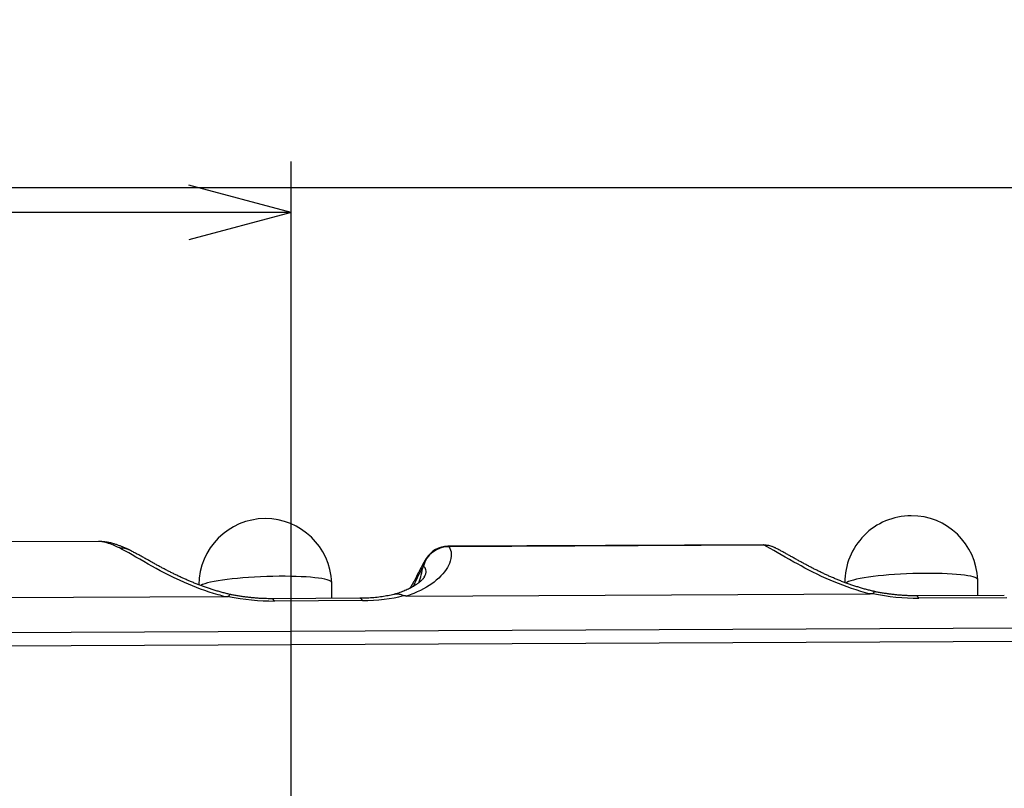
# Model space of a CAD drawing. Extents: x 10 to 1184, y 39 to 789.
# Drawn here: x 668 to 687, y 197 to 212 of the extents above; entities that cross this region are included whole.
import ezdxf

# ---------------------------------------------------------------- set-up
doc = ezdxf.new("R2010")
doc.units = 0
doc.layers.add('1', color=7, linetype='CONTINUOUS')
doc.dimstyles.get("Standard").update_dxf_attribs({"dimtxt": 0.18, "dimasz": 0.18, "dimexe": 0.18, "dimexo": 0.0625, "dimgap": 0.09, "dimtad": 0, "dimtih": 1, "dimtoh": 1, "dimdec": 4, "dimzin": 0, "dimtxsty": 'STANDARD', "dimcen": 0.09, "dimazin": 3, "dimtfac": 1, "dimtdec": 4, "dimtofl": 0, "dimtmove": 0, "dimatfit": 3, "dimtolj": 1, "dimtzin": 0})

# ---------------------------------------------------------------- blocks, each defined once
blk = doc.blocks.new('_U11')
at = {"layer": '1', "color": 1}
for p, q in [((673.319814, 144.575832), (673.319814, 209.134289)), ((673.319814, 208.134289), (671.319812, 208.670188)), ((673.319814, 208.134289), (628.519814, 208.134289)), ((673.319814, 208.134289), (671.319816, 207.598391))]:
    blk.add_line(p, q, dxfattribs=at)

msp = doc.modelspace()

# ---------------------------------------------------------------- linework, layer by layer
at = {"layer": '1', "color": 251, "linetype": 'CONTINUOUS'}
msp.add_line((996.8147, 208.618), (614.5417, 208.618), dxfattribs=at)
at = {"layer": '1', "color": 80, "linetype": 'CONTINUOUS'}
for p, q in [((669.5483, 201.6979), (666.0559, 201.6823)), ((682.5535, 201.6323), (676.3867, 201.6047)), ((670.1636, 201.5268), (670.1616, 201.5278)), ((675.9635, 201.3672), (675.9565, 201.3559)), ((675.9235, 201.0009), (675.9238, 201.0014)), ((674.1134, 200.8913), (674.1134, 200.8919)), ((674.1147, 200.584), (674.1134, 200.8913)), ((686.7541, 200.9479), (686.754, 200.9486)), ((686.7554, 200.6406), (686.7541, 200.9479)), ((672.0425, 200.6157), (659.0137, 200.5573)), ((674.6662, 200.5866), (672.9444, 200.5788)), ((675.5764, 200.6315), (684.6507, 200.6722)), ((687.2743, 200.6431), (685.5526, 200.6353))]:
    msp.add_line(p, q, dxfattribs=at)
at = {"layer": '1', "color": 51, "linetype": 'CONTINUOUS'}
for p, q in [((682.5742, 201.6245), (676.4075, 201.5968)), ((675.9067, 201.2149), (675.8997, 201.2036)), ((687.3229, 200.5984), (685.6011, 200.5907)), ((674.7147, 200.5419), (672.9929, 200.5342)), ((649.1951, 199.8335), (700.9555, 200.0654)), ((701.0162, 199.8022), (649.2558, 199.5703))]:
    msp.add_line(p, q, dxfattribs=at)
at = {"layer": '1', "color": 80, "linetype": 'CONTINUOUS'}
for centre, radius, start, end in [((672.8142, 200.846), 1.3, 90.25675, 179.82601), ((672.8142, 200.846), 1.3, 2.0256, 90.25675), ((685.4549, 200.9026), 1.3, 90.25675, 180.37375), ((685.4549, 200.9026), 1.3, 2.0256, 90.25675), ((676.389, 201.1047), 0.5, 90.25675, 148.32635), ((682.5557, 201.1323), 0.5, 63.57306, 90.25675)]:
    msp.add_arc(centre, radius, start, end, dxfattribs=at)
at = {"layer": '1', "color": 51, "linetype": 'CONTINUOUS'}
for centre, major_axis, ratio, start_param, end_param in [((669.8345, 193.3725), (-0.302, 8.3251), 0.244407, 6.2081042, 6.275423), ((669.6803, 201.1808), (0.1292, 0.483), 0.966701, 6.280881, 6.5416232), ((669.9405, 201.0793), (0.2213, 0.4484), 0.921562, 0.000502, 0.4529034), ((676.389, 201.1047), (-0.427, -0.2601), 0.978695, 4.1376914, 5.5007271), ((676.389, 201.1047), (-0.0022, 0.5), 0.233443, 6.1050103, 6.2831965), ((682.5557, 201.1323), (0.0022, -0.5), 0.233443, 2.9634177, 3.1416039), ((682.5557, 201.1323), (-0.2225, -0.4478), 0.920153, 3.1406135, 3.597337), ((676.382, 201.0934), (-0.4255, 0.2625), 0.910579, 6.2816034, 6.6409848), ((676.389, 201.1047), (-0.4255, 0.2625), 0.910579, 6.2831804, 6.6409848), ((673.9705, 201.6445), (-1.7021, 1.0502), 0.910579, 3.3215115, 3.4993922), ((672.2351, 201.9949), (-2.5269, 0.5931), 0.528298, 1.6373649, 1.9963605), ((672.9466, 200.0788), (-0.0022, 0.5), 0.233443, 5.8562061, 6.2830859), ((674.6684, 200.0866), (-0.0022, 0.5), 0.233443, 5.8562061, 6.2831802), ((673.9569, 202.0026), (-2.5269, 0.5931), 0.528298, 1.9963605, 2.355356), ((684.8433, 202.0514), (-2.5269, 0.5931), 0.528298, 1.6373649, 1.9963605), ((685.5548, 200.1353), (0.0022, -0.5), 0.233443, 2.7146135, 3.1414761)]:
    msp.add_ellipse(centre, major_axis=major_axis, ratio=ratio, start_param=start_param, end_param=end_param, dxfattribs=at)
at = {"layer": '1', "color": 80, "linetype": 'CONTINUOUS'}
for centre, start_param, end_param in [((672.8142, 200.846), 0, 2.9039), ((685.4549, 200.9026), 0, 2.9039983), ((685.4549, 200.9026), 2.9039988, 2.9662405)]:
    msp.add_ellipse(centre, major_axis=(1.2992, 0.0459), ratio=0.127524, start_param=start_param, end_param=end_param, dxfattribs=at)
for points, knots in [([(669.8096, 201.6638), (669.7952, 201.6677), (669.7607, 201.6761), (669.7055, 201.6866), (669.6444, 201.6942), (669.592, 201.6978), (669.5601, 201.6977), (669.5485, 201.6975)], [0, 0, 0, 0, 0.1705891, 0.4063716, 0.6390012, 0.8689149, 1, 1, 1, 1]), ([(670.1636, 201.5268), (670.1566, 201.5304), (670.128, 201.5449), (670.0789, 201.5672), (670.0171, 201.5936), (669.9573, 201.6167), (669.8995, 201.637), (669.851, 201.6524), (669.8216, 201.6604), (669.8106, 201.6632)], [0, 0, 0, 0, 0.0546094, 0.2240393, 0.3928689, 0.5607886, 0.7285073, 0.8973457, 1, 1, 1, 1]), ([(684.7468, 200.7164), (684.7417, 200.7175), (684.7108, 200.7243), (684.6543, 200.7382), (684.5773, 200.7581), (684.5006, 200.7795), (684.4242, 200.8023), (684.3483, 200.8263), (684.2732, 200.8515), (684.1991, 200.8777), (684.1261, 200.9048), (684.0545, 200.9327), (683.9832, 200.9618), (683.9125, 200.9918), (683.8425, 201.0226), (683.774, 201.0537), (683.7062, 201.0856), (683.639, 201.1181), (683.5724, 201.1513), (683.5064, 201.1851), (683.4408, 201.2194), (683.3756, 201.2543), (683.3107, 201.2897), (683.2457, 201.3256), (683.1804, 201.362), (683.1155, 201.3983), (683.0518, 201.4338), (682.9891, 201.4684), (682.9258, 201.5029), (682.8607, 201.5375), (682.8114, 201.5633), (682.7838, 201.5768), (682.7784, 201.5794)], [0, 0, 0, 0, 0.0050281, 0.0310964, 0.05754, 0.0843614, 0.1115565, 0.1391146, 0.1670185, 0.1952443, 0.223762, 0.2525359, 0.281607, 0.3123907, 0.3428638, 0.3740615, 0.4060472, 0.4388996, 0.4727007, 0.5075388, 0.5435111, 0.5807296, 0.6193292, 0.6594829, 0.7014261, 0.7454937, 0.7896555, 0.8346338, 0.8820463, 0.9324635, 0.9867533, 1, 1, 1, 1]), ([(672.1387, 200.6599), (672.1332, 200.6611), (672.1018, 200.6681), (672.0449, 200.6821), (671.9679, 200.7021), (671.8909, 200.7237), (671.8142, 200.7466), (671.7379, 200.7709), (671.6621, 200.7964), (671.5872, 200.8229), (671.5134, 200.8504), (671.4409, 200.8786), (671.37, 200.9075), (671.3009, 200.9368), (671.2332, 200.9667), (671.1659, 200.9974), (671.099, 201.0288), (671.0322, 201.0611), (670.9661, 201.0939), (670.9008, 201.1272), (670.836, 201.161), (670.7716, 201.1953), (670.7075, 201.2301), (670.6435, 201.2655), (670.5791, 201.3013), (670.514, 201.3379), (670.4498, 201.3739), (670.3861, 201.4093), (670.3233, 201.4436), (670.2589, 201.4779), (670.2047, 201.506), (670.1721, 201.522), (670.1613, 201.5272)], [0, 0, 0, 0, 0.0054679, 0.0313419, 0.0576471, 0.0843858, 0.1115528, 0.1391346, 0.1671097, 0.1954484, 0.2241131, 0.2530584, 0.2822322, 0.3115761, 0.341226, 0.3711353, 0.4027451, 0.4351103, 0.4683376, 0.5025263, 0.5377869, 0.5742449, 0.612049, 0.6513828, 0.6924849, 0.7356837, 0.7814602, 0.8255497, 0.8719092, 0.9211543, 0.973732, 1, 1, 1, 1]), ([(675.9575, 201.3562), (675.9522, 201.3478), (675.9299, 201.3124), (675.9011, 201.262), (675.8716, 201.2081), (675.8529, 201.1727), (675.8322, 201.1328), (675.8076, 201.0844), (675.7798, 201.0291), (675.7525, 200.9753), (675.7292, 200.9308), (675.7069, 200.8899), (675.6808, 200.8429), (675.6605, 200.8076), (675.6467, 200.784)], [0, 0, 0, 0, 0.0381875, 0.1612767, 0.229562, 0.2795411, 0.3290664, 0.4257814, 0.5235717, 0.6234772, 0.7261482, 0.7944528, 0.8633878, 1, 1, 1, 1]), ([(675.9231, 201.0002), (675.9229, 200.9998), (675.9211, 200.9968), (675.9157, 200.9888), (675.9062, 200.9762), (675.8936, 200.9613), (675.8782, 200.9449), (675.8599, 200.9271), (675.8385, 200.9081), (675.8143, 200.8884), (675.7867, 200.8678), (675.7583, 200.8483), (675.7272, 200.8286), (675.6934, 200.8087), (675.6556, 200.7883), (675.6145, 200.7678), (675.5701, 200.7475), (675.5228, 200.7277), (675.4727, 200.7085), (675.4199, 200.6901), (675.3777, 200.6765), (675.3524, 200.6694), (675.3464, 200.6677)], [0, 0, 0, 0, 0.0103343, 0.0726791, 0.1340008, 0.1941469, 0.2530514, 0.3107133, 0.3671785, 0.4225243, 0.4768495, 0.5298949, 0.5780044, 0.6286246, 0.6795825, 0.7307343, 0.7819199, 0.8329796, 0.883807, 0.9343163, 0.9844436, 1, 1, 1, 1]), ([(672.0906, 200.6235), (672.0893, 200.6216), (672.0863, 200.6202), (672.0808, 200.6187), (672.0788, 200.6183), (672.0747, 200.6175), (672.0726, 200.6172), (672.066, 200.6165), (672.0614, 200.6162), (672.052, 200.6158), (672.0473, 200.6157), (672.0425, 200.6157)], [0, 0, 0, 0, 0.25, 0.25, 0.375, 0.375, 0.5, 0.5, 0.75, 0.75, 1, 1, 1, 1]), ([(672.1385, 200.6592), (672.1383, 200.6592), (672.138, 200.6593), (672.1361, 200.6597), (672.1345, 200.6598), (672.131, 200.6595), (672.1292, 200.6591), (672.1237, 200.6573), (672.1199, 200.6552), (672.1081, 200.6462), (672.0996, 200.6366), (672.0906, 200.6235)], [0, 0, 0, 0, 0.018829, 0.018829, 0.1414753, 0.1414753, 0.2641217, 0.2641217, 0.5094145, 0.5094145, 1, 1, 1, 1]), ([(672.9444, 200.5788), (672.9322, 200.5788), (672.8967, 200.5788), (672.8372, 200.5797), (672.7657, 200.5822), (672.6933, 200.5861), (672.6201, 200.5914), (672.5462, 200.5981), (672.4716, 200.6062), (672.3964, 200.6158), (672.3207, 200.6268), (672.2445, 200.6393), (672.1835, 200.6504), (672.148, 200.6573), (672.1378, 200.6594)], [0, 0, 0, 0, 0.0461087, 0.1342103, 0.222634, 0.3115593, 0.4011426, 0.4915379, 0.5828965, 0.6753659, 0.7690892, 0.864204, 0.9608419, 1, 1, 1, 1]), ([(675.3515, 200.6683), (675.3442, 200.6664), (675.3191, 200.6599), (675.2747, 200.6494), (675.2176, 200.6375), (675.1588, 200.6267), (675.0983, 200.6172), (675.0363, 200.6089), (674.9729, 200.6018), (674.9081, 200.5961), (674.842, 200.5916), (674.7747, 200.5885), (674.7159, 200.587), (674.6795, 200.5866), (674.6662, 200.5866)], [0, 0, 0, 0, 0.0393356, 0.1342904, 0.2279728, 0.3205319, 0.4121036, 0.5028274, 0.5928472, 0.6823106, 0.7713688, 0.8601764, 0.9488903, 1, 1, 1, 1]), ([(675.3467, 200.6669), (675.3595, 200.6707), (675.3728, 200.673), (675.3918, 200.6742), (675.3972, 200.6744), (675.4082, 200.6742), (675.4138, 200.6738), (675.4305, 200.6721), (675.4417, 200.6701), (675.4753, 200.6613), (675.4978, 200.6519), (675.5204, 200.6388)], [0, 0, 0, 0, 0.2399775, 0.2399775, 0.3349803, 0.3349803, 0.4299831, 0.4299831, 0.6199887, 0.6199887, 1, 1, 1, 1]), ([(675.5764, 200.6315), (675.5716, 200.6315), (675.5668, 200.6315), (675.557, 200.6319), (675.5521, 200.6321), (675.5424, 200.633), (675.5374, 200.6337), (675.5281, 200.6356), (675.5236, 200.637), (675.5204, 200.6388)], [0, 0, 0, 0, 0.25, 0.25, 0.5, 0.5, 0.75, 0.75, 1, 1, 1, 1]), ([(684.6987, 200.68), (684.6975, 200.6781), (684.6945, 200.6767), (684.689, 200.6752), (684.687, 200.6747), (684.6829, 200.674), (684.6807, 200.6737), (684.6741, 200.673), (684.6695, 200.6727), (684.6602, 200.6723), (684.6554, 200.6722), (684.6507, 200.6722)], [0, 0, 0, 0, 0.25, 0.25, 0.375, 0.375, 0.5, 0.5, 0.75, 0.75, 1, 1, 1, 1]), ([(684.6987, 200.68), (684.7078, 200.6931), (684.7162, 200.7027), (684.7281, 200.7117), (684.7319, 200.7138), (684.7374, 200.7156), (684.7392, 200.716), (684.7426, 200.7162), (684.7443, 200.7162), (684.7462, 200.7158), (684.7464, 200.7157), (684.7466, 200.7157)], [0, 0, 0, 0, 0.4916267, 0.4916267, 0.73744, 0.73744, 0.8603467, 0.8603467, 0.9832534, 0.9832534, 1, 1, 1, 1]), ([(685.5526, 200.6353), (685.5404, 200.6353), (685.5049, 200.6353), (685.4454, 200.6362), (685.3738, 200.6387), (685.3014, 200.6426), (685.2282, 200.6479), (685.1543, 200.6546), (685.0797, 200.6627), (685.0046, 200.6723), (684.9288, 200.6833), (684.8527, 200.6958), (684.7917, 200.7069), (684.7562, 200.7138), (684.746, 200.7159)], [0, 0, 0, 0, 0.0461088, 0.1342104, 0.2226343, 0.3115597, 0.4011431, 0.4915385, 0.5828972, 0.6753668, 0.7690902, 0.8642051, 0.9608431, 1, 1, 1, 1])]:
    msp.add_open_spline(points, degree=3, knots=knots, dxfattribs=at)
at = {"layer": '1', "color": 51, "linetype": 'CONTINUOUS'}
for points, knots in [([(669.9586, 201.5717), (669.9071, 201.5977), (669.8573, 201.6196), (669.7653, 201.6557), (669.7232, 201.6697), (669.686, 201.6797)], [0, 0, 0, 0, 0.5, 0.5, 1, 1, 1, 1]), ([(672.0425, 200.6157), (671.9908, 200.6285), (671.9398, 200.6422), (671.6532, 200.7242), (671.4313, 200.8081), (670.954, 201.0165), (670.7162, 201.1455), (670.2882, 201.3875), (670.1071, 201.4969), (669.9586, 201.5717)], [0, 0, 0, 0, 0.0482427, 0.0482427, 0.2778641, 0.2778641, 0.6082192, 0.6082192, 1, 1, 1, 1]), ([(676.4075, 201.5968), (676.4584, 201.5186), (676.4727, 201.4036), (676.374, 201.1654), (676.2927, 201.051), (676.0496, 200.8481), (675.9012, 200.7569), (675.6726, 200.6647), (675.6255, 200.6475), (675.5764, 200.6315)], [0, 0, 0, 0, 0.404479, 0.404479, 0.698794, 0.698794, 0.9414991, 0.9414991, 1, 1, 1, 1]), ([(684.6507, 200.6722), (684.5885, 200.6877), (684.5271, 200.7044), (684.2208, 200.7942), (683.991, 200.8837), (683.5452, 201.0835), (683.3351, 201.1966), (682.9153, 201.4325), (682.7274, 201.5467), (682.5742, 201.6245)], [0, 0, 0, 0, 0.0585009, 0.0585009, 0.301206, 0.301206, 0.595521, 0.595521, 1, 1, 1, 1]), ([(675.9238, 201.0014), (675.9312, 201.0134), (675.9374, 201.0251), (675.9802, 201.1204), (675.9572, 201.1818), (675.9067, 201.2149)], [0, 0, 0, 0, 0.117715, 0.117715, 1, 1, 1, 1])]:
    msp.add_open_spline(points, degree=3, knots=knots, dxfattribs=at)
msp.add_open_spline([(675.8997, 201.2036), (675.8284, 201.0879), (675.771, 200.9536), (675.71, 200.8187)], degree=3, dxfattribs=at)

# ---------------------------------------------------------------- block references
at = {"layer": '1', "color": 1, "linetype": 'CONTINUOUS'}
msp.add_blockref('_U11', (0, 0), dxfattribs=at)

# ---------------------------------------------------------------- leaders
msp.add_leader([(673.5236, 136.36), (695.4884, 211.9058), (695.4885, 211.9058)], dimstyle='STANDARD', override={"dimasz": 2, "dimldrblk": 'OPEN'}, dxfattribs=at)

doc.saveas('drawing.dxf')
